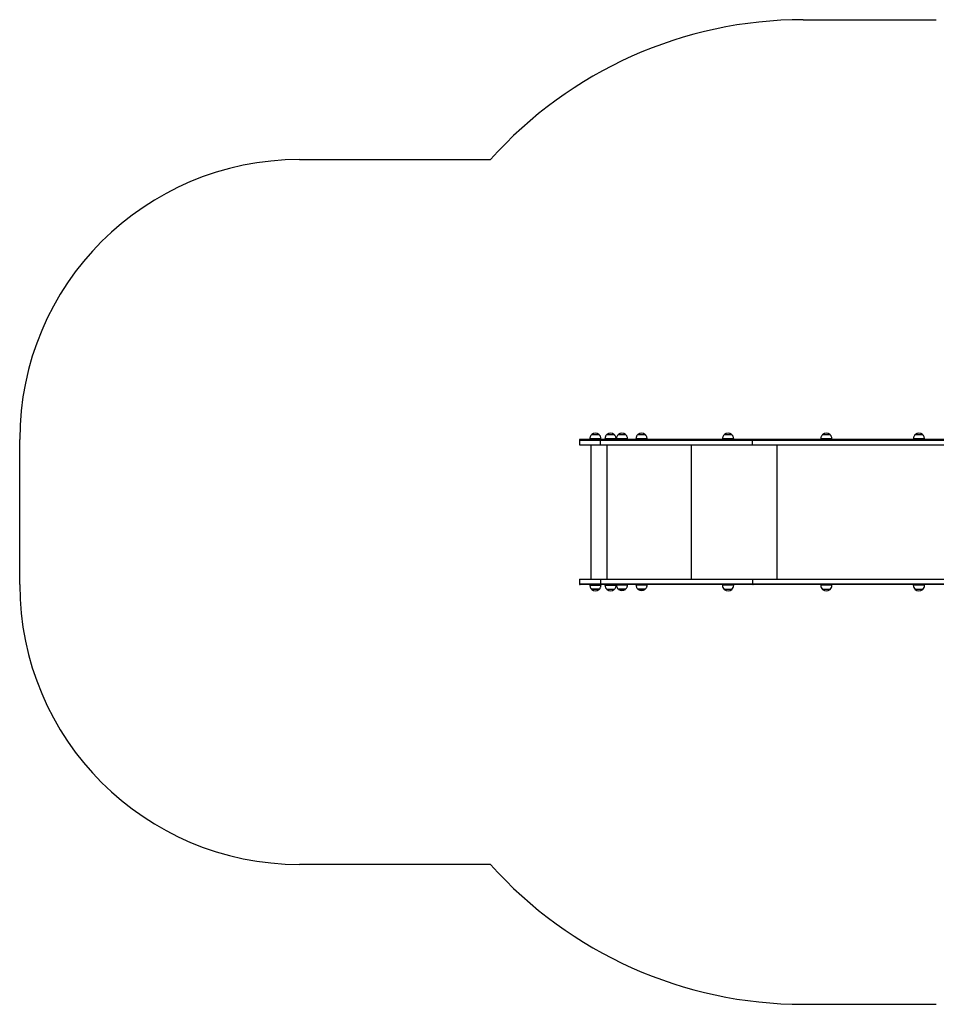
# Model space of a CAD drawing. Units: millimetres. Extents: x 3450 to 10273, y 693 to 10301.
# Drawn here: x 3450 to 6726, y 1423 to 4942 of the extents above; entities that cross this region are included whole.
import ezdxf

# ---------------------------------------------------------------- set-up
doc = ezdxf.new("R2010")
doc.units = ezdxf.units.MM
doc.header["$LTSCALE"] = 50

msp = doc.modelspace()

# ---------------------------------------------------------------- linework, layer by layer
at = {"color": 7, "linetype": 'Continuous', "lineweight": 25}
for p, q in [((6250.4, 4942), (6726, 4942)), ((4450.4, 4442), (5132.3, 4442)), ((5521.8, 3458.4), (5493.8, 3458.4)), ((5575.9, 3458.4), (5547.9, 3458.4)), ((5616.7, 3458.4), (5588.7, 3458.4)), ((5686.7, 3458.4), (5658.7, 3458.4)), ((5995.9, 3458.4), (5967.9, 3458.4)), ((6347, 3458.4), (6319, 3458.4)), ((6678, 3458.4), (6650, 3458.4)), ((3450.4, 2923), (3450.4, 3442)), ((5450.4, 3439), (5450.4, 3423)), ((5450.4, 3439), (5450.4, 3423)), ((5450.4, 3423), (5525.7, 3423)), ((5526.2, 3442), (5453.4, 3442)), ((5487.8, 3443.7), (5487.8, 3442)), ((5491.6, 3423), (5491.6, 2942)), ((5525.7, 3439), (6069.2, 3439)), ((5525.7, 3423), (5525.7, 3439)), ((5525.7, 3423), (6069.2, 3423)), ((6071.1, 3442), (5526.2, 3442)), ((5527.8, 3442), (5527.8, 3443.7)), ((5541.9, 3443.7), (5541.9, 3442)), ((5581.9, 3442), (5581.9, 3443.7)), ((5582.7, 3443.7), (5582.7, 3442)), ((5622.7, 3442), (5622.7, 3443.7)), ((5652.7, 3443.7), (5652.7, 3442)), ((5692.7, 3442), (5692.7, 3443.7)), ((5961.9, 3443.7), (5961.9, 3442)), ((6001.9, 3442), (6001.9, 3443.7)), ((6069.2, 3439), (7599.7, 3439)), ((6069.2, 3423), (6069.2, 3439)), ((6069.2, 3423), (7599.7, 3423)), ((7600.3, 3442), (6071.1, 3442)), ((6313, 3443.7), (6313, 3442)), ((6353, 3442), (6353, 3443.7)), ((6644, 3443.7), (6644, 3442)), ((6684, 3442), (6684, 3443.7)), ((5450.4, 2942), (5450.4, 2926)), ((5450.4, 2942), (5525.7, 2942)), ((5526.2, 2923), (5453.4, 2923)), ((5487.8, 2923), (5487.8, 2921.4)), ((5525.7, 2942), (5525.7, 2926)), ((5525.7, 2942), (6069.2, 2942)), ((5525.7, 2926), (6069.2, 2926)), ((6071.1, 2923), (5526.2, 2923)), ((5527.8, 2921.4), (5527.8, 2923)), ((5541.9, 2923), (5541.9, 2921.4)), ((5581.9, 2921.4), (5581.9, 2923)), ((5582.7, 2923), (5582.7, 2922.4)), ((5622.7, 2922.4), (5622.7, 2923)), ((5652.7, 2923), (5652.7, 2922.4)), ((5692.7, 2922.4), (5692.7, 2923)), ((5961.9, 2923), (5961.9, 2921)), ((6001.9, 2921), (6001.9, 2923)), ((6069.2, 2942), (6069.2, 2926)), ((6069.2, 2942), (7599.7, 2942)), ((6069.2, 2926), (7599.7, 2926)), ((7600.3, 2923), (6071.1, 2923)), ((6313, 2923), (6313, 2921)), ((6353, 2921), (6353, 2923)), ((6644, 2923), (6644, 2921)), ((6684, 2921), (6684, 2923)), ((5493.8, 2906.7), (5521.8, 2906.7)), ((5547.9, 2906.7), (5575.9, 2906.7)), ((5588.7, 2907.7), (5616.7, 2907.7)), ((5658.7, 2907.7), (5686.7, 2907.7)), ((5980.6, 2906), (5968.4, 2906)), ((5995.4, 2906), (5968.4, 2906)), ((5995.4, 2906), (5980.6, 2906)), ((6331.7, 2906), (6319.5, 2906)), ((6346.5, 2906), (6319.5, 2906)), ((6346.5, 2906), (6331.7, 2906)), ((6662.6, 2906), (6650.5, 2906)), ((6677.5, 2906), (6650.5, 2906)), ((6677.5, 2906), (6662.6, 2906)), ((5132.3, 1923), (4450.4, 1923)), ((6250.4, 1423), (6726, 1423))]:
    msp.add_line(p, q, dxfattribs=at)
at = {"color": 8, "linetype": 'Continuous', "lineweight": 25}
for p, q in [((5522.2, 3458.2), (5493.4, 3458.2)), ((5495.5, 3460), (5520.1, 3460)), ((5576.3, 3458.2), (5547.6, 3458.2)), ((5549.6, 3460), (5574.2, 3460)), ((5617.1, 3458.2), (5588.3, 3458.2)), ((5590.4, 3460), (5615, 3460)), ((5687.1, 3458.2), (5658.3, 3458.2)), ((5660.4, 3460), (5685, 3460)), ((5996.3, 3458.2), (5967.6, 3458.2)), ((5969.6, 3460), (5994.2, 3460)), ((6347.4, 3458.2), (6318.7, 3458.2)), ((6320.7, 3460), (6345.3, 3460)), ((6678.3, 3458.2), (6649.6, 3458.2)), ((6651.7, 3460), (6676.2, 3460)), ((5450.4, 3439), (5525.7, 3439)), ((5487.8, 3444.4), (5527.8, 3444.4)), ((5507.8, 3443.7), (5487.8, 3443.7)), ((5527.8, 3443.7), (5507.8, 3443.7)), ((5565.1, 3443.7), (5541.9, 3443.7)), ((5542, 3444.4), (5581.9, 3444.4)), ((5548.1, 3423), (5548.1, 2942)), ((5581.9, 3443.7), (5565.1, 3443.7)), ((5582.7, 3444.4), (5622.7, 3444.4)), ((5602.7, 3443.7), (5582.7, 3443.7)), ((5622.7, 3443.7), (5602.7, 3443.7)), ((5652.7, 3444.4), (5692.7, 3444.4)), ((5672.7, 3443.7), (5652.7, 3443.7)), ((5692.7, 3443.7), (5672.7, 3443.7)), ((5849.8, 3423), (5849.8, 2942)), ((5987.6, 3443.7), (5961.9, 3443.7)), ((5962, 3444.4), (6001.9, 3444.4)), ((6001.9, 3443.7), (5987.6, 3443.7)), ((6156.5, 3423), (6156.5, 2942)), ((6313, 3444.4), (6353, 3444.4)), ((6340.4, 3443.7), (6313, 3443.7)), ((6353, 3443.7), (6340.4, 3443.7)), ((6644, 3444.4), (6683.9, 3444.4)), ((6672.4, 3443.7), (6644, 3443.7)), ((6684, 3443.7), (6672.4, 3443.7)), ((5450.4, 2926), (5525.7, 2926)), ((5487.8, 2921.4), (5511, 2921.4)), ((5511, 2921.4), (5527.8, 2921.4)), ((5541.9, 2921.4), (5561.9, 2921.4)), ((5561.9, 2921.4), (5581.9, 2921.4)), ((5582.7, 2922.4), (5602.7, 2922.4)), ((5622.7, 2921.6), (5582.7, 2921.6)), ((5602.7, 2922.4), (5622.7, 2922.4)), ((5652.7, 2922.4), (5672.7, 2922.4)), ((5692.7, 2921.6), (5652.7, 2921.6)), ((5672.7, 2922.4), (5692.7, 2922.4)), ((6001.9, 2921), (5961.9, 2921)), ((6353, 2921), (6313, 2921)), ((6684, 2921), (6644, 2921)), ((5527.8, 2920.6), (5487.8, 2920.6)), ((5522.2, 2906.9), (5493.4, 2906.9)), ((5495.7, 2905.1), (5495.5, 2905.1)), ((5520.1, 2905.1), (5495.7, 2905.1)), ((5581.9, 2920.6), (5542, 2920.6)), ((5547.6, 2906.9), (5576.3, 2906.9)), ((5574.2, 2905.1), (5549.6, 2905.1)), ((5588.3, 2907.9), (5617.1, 2907.9)), ((5615, 2906.1), (5590.4, 2906.1)), ((5658.3, 2907.9), (5687.1, 2907.9)), ((5685, 2906.1), (5660.4, 2906.1))]:
    msp.add_line(p, q, dxfattribs=at)
at = {"color": 7, "linetype": 'Continuous', "lineweight": 25, "flags": 128}
for points in [[(6069.2, 3439), (6069.3, 3439.6), (6069.4, 3440.2), (6069.5, 3440.7), (6069.8, 3441.2), (6070, 3441.5), (6070.4, 3441.8), (6070.7, 3442), (6071.1, 3442)], [(6069.2, 3439), (6069.3, 3439.6), (6069.4, 3440.2), (6069.5, 3440.7), (6069.8, 3441.2), (6070, 3441.5), (6070.4, 3441.8), (6070.7, 3442), (6071.1, 3442)], [(6069.2, 2926), (6069.3, 2925.5), (6069.4, 2924.9), (6069.5, 2924.4), (6069.8, 2923.9), (6070, 2923.5), (6070.4, 2923.3), (6070.7, 2923.1), (6071.1, 2923)]]:
    msp.add_lwpolyline(points, dxfattribs=at)
at = {"color": 7, "linetype": 'Continuous', "lineweight": 25}
for centre, radius, start, end in [((6250.4, 3442), 1500, 90, 138.1897), ((4450.4, 3442), 1000, 90, 180), ((5493.8, 3457.9), 0.5, 90, 135.5783), ((5497.3, 3457.6), 3, 126.3263, 165.2071), ((5507.8, 3443.3), 20.7, 53.6737, 126.3263), ((5518.3, 3457.6), 3, 14.7929, 53.6737), ((5521.8, 3457.9), 0.5, 44.4217, 90), ((5547.9, 3457.9), 0.5, 90, 135.5783), ((5551.4, 3457.6), 3, 126.3263, 165.2071), ((5561.9, 3443.3), 20.7, 53.6737, 126.3263), ((5572.4, 3457.6), 3, 14.7929, 53.6737), ((5575.9, 3457.9), 0.5, 44.4217, 90), ((5588.7, 3457.9), 0.5, 90, 135.5783), ((5592.2, 3457.6), 3, 126.3263, 165.2071), ((5602.7, 3443.3), 20.7, 53.6737, 126.3263), ((5613.2, 3457.6), 3, 14.7929, 53.6737), ((5616.7, 3457.9), 0.5, 44.4217, 90), ((5658.7, 3457.9), 0.5, 90, 135.5783), ((5662.2, 3457.6), 3, 126.3263, 165.2071), ((5672.7, 3443.3), 20.7, 53.6737, 126.3263), ((5683.2, 3457.6), 3, 14.7929, 53.6737), ((5686.7, 3457.9), 0.5, 44.4217, 90), ((5967.9, 3457.9), 0.5, 90, 135.5783), ((5971.4, 3457.6), 3, 126.3263, 165.2071), ((5981.9, 3443.3), 20.7, 53.6737, 126.3263), ((5992.4, 3457.6), 3, 14.7929, 53.6737), ((5995.9, 3457.9), 0.5, 44.4217, 90), ((6319, 3457.9), 0.5, 90, 135.5783), ((6322.5, 3457.6), 3, 126.3263, 165.2071), ((6333, 3443.3), 20.7, 53.6737, 126.3263), ((6343.5, 3457.6), 3, 14.7929, 53.6737), ((6347, 3457.9), 0.5, 44.4217, 90), ((6650, 3457.9), 0.5, 90, 135.5783), ((6653.5, 3457.6), 3, 126.3263, 165.2071), ((6664, 3443.3), 20.7, 53.6737, 126.3263), ((6674.5, 3457.6), 3, 14.7929, 53.6737), ((6678, 3457.9), 0.5, 44.4217, 90), ((5453.4, 3439), 3, 90, 180), ((5497.8, 3443.7), 10, 175.7477, 180), ((5530.7, 3439.8), 5.03, 153.1617, 188.3494), ((5517.8, 3443.7), 10, 0, 4.2523), ((5551.9, 3443.7), 10, 175.7477, 180), ((5571.9, 3443.7), 10, 0, 4.2523), ((5592.7, 3443.7), 10, 175.7477, 180), ((5612.7, 3443.7), 10, 0, 4.2523), ((5662.7, 3443.7), 10, 175.7477, 180), ((5682.7, 3443.7), 10, 0, 4.2523), ((5971.9, 3443.7), 10, 175.7477, 180), ((5991.9, 3443.7), 10, 0, 4.2523), ((6323, 3443.7), 10, 175.7477, 180), ((6343, 3443.7), 10, 0, 4.2523), ((6654, 3443.7), 10, 175.7477, 180), ((6674, 3443.7), 10, 0, 4.2523), ((4450.4, 2923), 1000, 180, 270), ((5453.4, 2926), 3, 180, 270), ((5497.8, 2921.4), 10, 180, 184.2523), ((5530.7, 2925.3), 5.03, 171.6506, 206.8383), ((5517.8, 2921.4), 10, 355.7477, 0), ((5551.9, 2921.4), 10, 180, 184.2523), ((5571.9, 2921.4), 10, 355.7477, 0), ((5592.7, 2922.4), 10, 180, 184.2523), ((5612.7, 2922.4), 10, 355.7477, 0), ((5662.7, 2922.4), 10, 180, 184.2523), ((5682.7, 2922.4), 10, 355.7477, 0), ((5982.5, 2921), 20.6, 180, 226.8574), ((5981.4, 2921), 20.6, 313.1426, 0), ((6333.6, 2921), 20.6, 180, 226.8574), ((6332.4, 2921), 20.6, 313.1426, 0), ((6664.5, 2921), 20.6, 180, 226.8574), ((6663.4, 2921), 20.6, 313.1426, 0), ((5493.8, 2907.2), 0.5, 224.4217, 270), ((5497.3, 2907.5), 3, 194.7929, 233.6737), ((5507.8, 2921.8), 20.7, 233.6737, 306.3263), ((5518.3, 2907.5), 3, 306.3263, 345.2071), ((5521.8, 2907.2), 0.5, 270, 315.5783), ((5547.9, 2907.2), 0.5, 224.4217, 270), ((5551.4, 2907.5), 3, 194.7929, 233.6737), ((5561.9, 2921.8), 20.7, 233.6737, 306.3263), ((5572.4, 2907.5), 3, 306.3263, 345.2071), ((5575.9, 2907.2), 0.5, 270, 315.5783), ((5588.7, 2908.2), 0.5, 224.4217, 270), ((5592.2, 2908.5), 3, 194.7929, 233.6737), ((5602.7, 2922.8), 20.7, 233.6737, 306.3263), ((5613.2, 2908.5), 3, 306.3263, 345.2071), ((5616.7, 2908.2), 0.5, 270, 315.5783), ((5658.7, 2908.2), 0.5, 224.4217, 270), ((5662.2, 2908.5), 3, 194.7929, 233.6737), ((5672.7, 2922.8), 20.7, 233.6737, 306.3263), ((5683.2, 2908.5), 3, 306.3263, 345.2071), ((5686.7, 2908.2), 0.5, 270, 315.5783), ((5981.9, 2921.8), 20.7, 229.3537, 310.6463), ((6333, 2921.8), 20.7, 229.3537, 310.6463), ((6664, 2921.8), 20.7, 229.3537, 310.6463), ((6250.4, 2923), 1500, 221.8103, 270)]:
    msp.add_arc(centre, radius, start, end, dxfattribs=at)
for points, knots in [([(5493.5, 3458.2), (5492.8, 3457.4), (5491, 3455.5), (5489.3, 3452), (5488.2, 3448.2), (5488, 3445.7), (5487.9, 3444.4)], [0, 0, 0, 0, 0.212976, 0.508864, 0.757353, 1, 1, 1, 1]), ([(5527.7, 3444.5), (5527.6, 3446), (5527.2, 3449.2), (5525.7, 3453.2), (5524, 3456.3), (5522.6, 3457.6), (5522.1, 3458.2)], [0, 0, 0, 0, 0.312024, 0.62023, 0.849845, 1, 1, 1, 1]), ([(5547.7, 3458.2), (5547, 3457.4), (5545.1, 3455.5), (5543.5, 3452), (5542.3, 3448.2), (5542.1, 3445.7), (5542, 3444.5)], [0, 0, 0, 0, 0.21723, 0.511857, 0.759287, 1, 1, 1, 1]), ([(5581.9, 3444.4), (5581.7, 3446), (5581.4, 3449.2), (5579.9, 3453.2), (5578.1, 3456.3), (5576.7, 3457.7), (5576.1, 3458.3)], [0, 0, 0, 0, 0.3099487, 0.615989, 0.8439896, 1, 1, 1, 1]), ([(5588.4, 3458.2), (5587.7, 3457.4), (5585.9, 3455.5), (5584.2, 3452), (5583.1, 3448.2), (5582.9, 3445.7), (5582.7, 3444.4)], [0, 0, 0, 0, 0.212977, 0.508865, 0.757355, 1, 1, 1, 1]), ([(5622.6, 3444.5), (5622.5, 3446), (5622.1, 3449.2), (5620.6, 3453.2), (5618.9, 3456.3), (5617.5, 3457.6), (5617, 3458.2)], [0, 0, 0, 0, 0.312026, 0.620236, 0.849844, 1, 1, 1, 1]), ([(5658.4, 3458.2), (5657.7, 3457.4), (5655.9, 3455.5), (5654.2, 3452), (5653.1, 3448.2), (5652.9, 3445.7), (5652.7, 3444.4)], [0, 0, 0, 0, 0.212976, 0.508864, 0.757353, 1, 1, 1, 1]), ([(5692.6, 3444.5), (5692.5, 3446), (5692.1, 3449.2), (5690.6, 3453.2), (5688.9, 3456.3), (5687.5, 3457.6), (5687, 3458.2)], [0, 0, 0, 0, 0.312025, 0.620238, 0.849844, 1, 1, 1, 1]), ([(5967.7, 3458.1), (5966.9, 3457.4), (5965.1, 3455.5), (5963.5, 3452), (5962.3, 3448.2), (5962.1, 3445.7), (5962, 3444.4)], [0, 0, 0, 0, 0.211572, 0.50813, 0.757182, 1, 1, 1, 1]), ([(6001.9, 3444.5), (6001.7, 3446), (6001.4, 3449.2), (5999.9, 3453.2), (5998.1, 3456.3), (5996.7, 3457.6), (5996.2, 3458.2)], [0, 0, 0, 0, 0.311556, 0.61957, 0.849033, 1, 1, 1, 1]), ([(6318.8, 3458.2), (6318, 3457.4), (6316.2, 3455.5), (6314.5, 3452), (6313.4, 3448.2), (6313.2, 3445.7), (6313.1, 3444.5)], [0, 0, 0, 0, 0.216424, 0.511423, 0.759162, 1, 1, 1, 1]), ([(6352.9, 3444.5), (6352.8, 3446), (6352.4, 3449.2), (6351, 3453.2), (6349.2, 3456.3), (6347.8, 3457.7), (6347.3, 3458.2)], [0, 0, 0, 0, 0.310222, 0.617044, 0.845622, 1, 1, 1, 1]), ([(6649.8, 3458.2), (6649, 3457.4), (6647.2, 3455.5), (6645.5, 3452), (6644.4, 3448.2), (6644.1, 3445.7), (6644, 3444.5)], [0, 0, 0, 0, 0.217358, 0.511903, 0.759264, 1, 1, 1, 1]), ([(6683.9, 3444.4), (6683.7, 3446), (6683.4, 3449.2), (6681.9, 3453.2), (6680.1, 3456.3), (6678.8, 3457.7), (6678.2, 3458.3)], [0, 0, 0, 0, 0.3101282, 0.6161697, 0.8441711, 1, 1, 1, 1]), ([(5582.8, 2921.6), (5582.9, 2920), (5583.3, 2916.9), (5584.8, 2912.8), (5586.5, 2909.8), (5587.9, 2908.4), (5588.4, 2907.9)], [0, 0, 0, 0, 0.312029, 0.620236, 0.849854, 1, 1, 1, 1]), ([(5617, 2907.9), (5617.7, 2908.7), (5619.5, 2910.6), (5621.2, 2914.1), (5622.3, 2917.9), (5622.5, 2920.4), (5622.6, 2921.6)], [0, 0, 0, 0, 0.212977, 0.508865, 0.757353, 1, 1, 1, 1]), ([(5652.8, 2921.6), (5652.9, 2920), (5653.3, 2916.9), (5654.8, 2912.8), (5656.5, 2909.8), (5657.9, 2908.4), (5658.4, 2907.9)], [0, 0, 0, 0, 0.3120252, 0.6202294, 0.8498451, 1, 1, 1, 1]), ([(5687, 2907.9), (5687.7, 2908.7), (5689.5, 2910.6), (5691.2, 2914.1), (5692.3, 2917.9), (5692.5, 2920.4), (5692.6, 2921.6)], [0, 0, 0, 0, 0.212976, 0.508864, 0.757351, 1, 1, 1, 1]), ([(5487.9, 2920.6), (5488, 2919), (5488.4, 2915.9), (5489.9, 2911.8), (5491.6, 2908.8), (5493, 2907.4), (5493.6, 2906.8)], [0, 0, 0, 0, 0.309536, 0.615749, 0.843867, 1, 1, 1, 1]), ([(5522, 2906.8), (5522.8, 2907.6), (5524.6, 2909.5), (5526.3, 2913.1), (5527.4, 2916.9), (5527.6, 2919.4), (5527.7, 2920.6)], [0, 0, 0, 0, 0.2173354, 0.5119864, 0.7594366, 1, 1, 1, 1]), ([(5542, 2920.6), (5542.2, 2919), (5542.5, 2915.9), (5544, 2911.8), (5545.7, 2908.8), (5547.1, 2907.4), (5547.6, 2906.9)], [0, 0, 0, 0, 0.312024, 0.62023, 0.849845, 1, 1, 1, 1]), ([(5576.2, 2906.9), (5576.9, 2907.7), (5578.7, 2909.6), (5580.4, 2913.1), (5581.5, 2916.9), (5581.8, 2919.4), (5581.9, 2920.6)], [0, 0, 0, 0, 0.212976, 0.508864, 0.757353, 1, 1, 1, 1])]:
    msp.add_open_spline(points, degree=3, knots=knots, dxfattribs=at)

doc.saveas('drawing.dxf')
